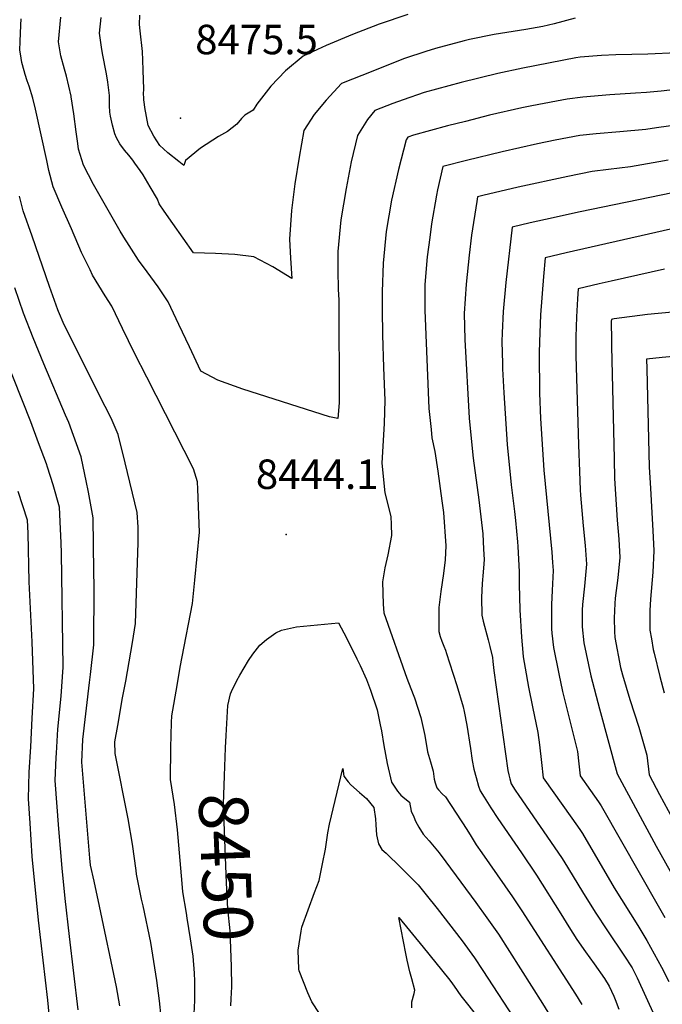
# Model space of a CAD drawing. Units: inches. Extents: x 2615306 to 2620657, y 1533976 to 1539440.
# Drawn here: x 2615847 to 2616224, y 1535784 to 1536362 of the extents above; entities that cross this region are included whole.
import ezdxf
from ezdxf.enums import TextEntityAlignment as Align

# ---------------------------------------------------------------- set-up
doc = ezdxf.new("R2010")
doc.units = ezdxf.units.IN
doc.header["$MEASUREMENT"] = 0
doc.layers.add('tile_2643_02_contour_10ft', color=26, linetype='Continuous')
doc.layers.add('tile_2643_02_spot_elev', color=47, linetype='Continuous')
doc.styles.add('Arial', font='arial.ttf')

msp = doc.modelspace()

# ---------------------------------------------------------------- linework, layer by layer
at = {"layer": 'tile_2643_02_contour_10ft'}
for points, elevation in [([(2616232.12, 1536342.26), (2616215.14, 1536341.5), (2616196.4, 1536341.14), (2616187.93, 1536340.73), (2616175.45, 1536339.62), (2616172.89, 1536339.33), (2616141.79, 1536333.31), (2616127.02, 1536330.13), (2616105.53, 1536324.84), (2616083.9, 1536318.98), (2616071.56, 1536314.69), (2616065.54, 1536312.57), (2616054.86, 1536308.53), (2616050.68, 1536303.21), (2616044.82, 1536293.87), (2616041.14, 1536278.32), (2616038.08, 1536262.75), (2616035.01, 1536244.37), (2616033.17, 1536225.73), (2616033.25, 1536214.7), (2616033.48, 1536203.64), (2616033.76, 1536197.31), (2616034.01, 1536137.04), (2616033.25, 1536127.84), (2616028.24, 1536128.77), (2615977.57, 1536145.1), (2615962.91, 1536150.23), (2615952.82, 1536155.51), (2615946.17, 1536169.9), (2615939.99, 1536183.05), (2615933.74, 1536196.2), (2615932.55, 1536197.97), (2615927.81, 1536205.01), (2615921.37, 1536213.77), (2615916.3, 1536220.66), (2615909.43, 1536231.38), (2615908.69, 1536232.55), (2615905.55, 1536237.69), (2615896.08, 1536254.04), (2615889.89, 1536265.09), (2615884.07, 1536276.41), (2615881.18, 1536285.73), (2615880.61, 1536289.17), (2615879.63, 1536296.02), (2615878.32, 1536306.47), (2615876.82, 1536316.49), (2615876.79, 1536316.63), (2615876.76, 1536316.83), (2615874.1, 1536328.48), (2615872.93, 1536332.58), (2615870.79, 1536340.55), (2615869.38, 1536348.68), (2615870.81, 1536363.16)], 8450), ([(2616172.41, 1536362.58), (2616160.06, 1536359.28), (2616153.48, 1536357.66), (2616143.48, 1536355.98), (2616124.86, 1536352.93), (2616110.47, 1536350.07), (2616107.4, 1536349.33), (2616090.52, 1536344.88), (2616084.9, 1536343.1), (2616072.25, 1536338.84), (2616067.92, 1536337.16), (2616053.68, 1536331.58), (2616035.36, 1536324.18), (2616026.42, 1536314.58), (2616019.35, 1536306.04), (2616013.35, 1536296.71), (2616010.6, 1536281.07), (2616008.03, 1536265.42), (2616006.11, 1536249.72), (2616004.83, 1536233.03), (2616005.44, 1536221.86), (2616006.21, 1536209.9), (2615995.02, 1536216.76), (2615983.9, 1536222.69), (2615972.8, 1536224.01), (2615961.48, 1536224.66), (2615948.56, 1536225.04), (2615936.4, 1536242.12), (2615931.31, 1536249.47), (2615928.5, 1536253.7), (2615927.38, 1536256.39), (2615923.08, 1536263.75), (2615918.96, 1536270.63), (2615917.18, 1536273.33), (2615914.21, 1536277.64), (2615912.94, 1536279.25), (2615910.64, 1536282.17), (2615908.12, 1536285.16), (2615905.33, 1536288.87), (2615903.44, 1536292.38), (2615902.31, 1536294.66), (2615901.12, 1536299.8), (2615899.89, 1536305.15), (2615899.53, 1536307.38), (2615899.18, 1536311.38), (2615899.23, 1536313.7), (2615899.22, 1536317.21), (2615898.31, 1536324.96), (2615897.49, 1536329.89), (2615895.17, 1536341.92), (2615894.52, 1536345.65), (2615893.31, 1536353.82), (2615894.3, 1536362.87)], 8460), ([(2616074.24, 1536364.78), (2616057.51, 1536359.08), (2616041.75, 1536352.93), (2616026.32, 1536346.63), (2616021.26, 1536344.28), (2616012.93, 1536340.27), (2616002.61, 1536331.63), (2615993.9, 1536322.75), (2615985.75, 1536312.18), (2615983.58, 1536308.57), (2615978.6, 1536305.75), (2615976.72, 1536303.78), (2615973.97, 1536300.41), (2615968.44, 1536296.18), (2615963.12, 1536293.12), (2615952.56, 1536286.45), (2615943.82, 1536279.11), (2615942.87, 1536276.2), (2615941.88, 1536276.97), (2615939.88, 1536278.57), (2615933.55, 1536283.67), (2615930.88, 1536285.87), (2615928.82, 1536287.89), (2615925.36, 1536293.3), (2615921.98, 1536299.72), (2615920.06, 1536310.14), (2615919.61, 1536313.56), (2615919.5, 1536314.52), (2615919.36, 1536315.79), (2615919.31, 1536318.26), (2615919.39, 1536321.03), (2615919.07, 1536332.15), (2615918.85, 1536337.99), (2615918.55, 1536343.12), (2615917.21, 1536355.13), (2615916.8, 1536358.87), (2615917.06, 1536364.35)], 8470), ([(2615946.8, 1535822.74), (2615944.89, 1535834.95), (2615944.36, 1535837.82), (2615942.29, 1535850.36), (2615941.99, 1535855.16), (2615939.2, 1535886.6), (2615937.35, 1535901.52), (2615935.15, 1535916.16), (2615935.28, 1535934.82), (2615935.6, 1535949.52), (2615935.76, 1535953.44), (2615938.87, 1535971.23), (2615940.8, 1535982.06), (2615941.99, 1535988.18), (2615947.88, 1536019.31), (2615949.36, 1536033.04), (2615952.16, 1536061.19), (2615951.04, 1536086.33), (2615950.81, 1536090.77), (2615948.54, 1536098.27), (2615921.11, 1536152), (2615913.89, 1536166.09), (2615906.96, 1536180.57), (2615900.64, 1536193.71), (2615896.76, 1536199.79), (2615889.34, 1536211.89), (2615887.86, 1536214.96), (2615882.94, 1536225.27), (2615876.89, 1536239.03), (2615871.34, 1536251.82), (2615866.22, 1536263.64), (2615863.68, 1536273.21), (2615862.6, 1536279.04), (2615859.19, 1536294.13), (2615855.76, 1536309.2), (2615854.27, 1536315.76), (2615852.11, 1536322.68), (2615850.96, 1536325.93), (2615849.77, 1536329.6), (2615849.14, 1536331.78), (2615847.89, 1536336.53), (2615846.96, 1536341.74), (2615846.7, 1536343.8), (2615846.9, 1536348.98), (2615847.29, 1536358.54), (2615847.53, 1536362.16)], 8440), ([(2616270.02, 1536325.19), (2616222.97, 1536319.76), (2616214.21, 1536319.06), (2616207.82, 1536318.61), (2616192.76, 1536317.67), (2616176.9, 1536316.21), (2616167.8, 1536315.14), (2616161.56, 1536313.97), (2616147.03, 1536311.18), (2616141.13, 1536309.94), (2616122.22, 1536305.64), (2616108.05, 1536302.07), (2616097.64, 1536299.41), (2616077.52, 1536294), (2616074.36, 1536292.89), (2616073.34, 1536291.29), (2616068.72, 1536273.93), (2616064.68, 1536255.85), (2616061.62, 1536237.52), (2616059.76, 1536218.88), (2616059.31, 1536202.06), (2616059.15, 1536194.93), (2616059.17, 1536191.49), (2616059.39, 1536176.82), (2616060.09, 1536157.71), (2616060.57, 1536143.06), (2616060.7, 1536138.6), (2616060.33, 1536125), (2616059.02, 1536101.6), (2616060.74, 1536084.28), (2616064.3, 1536070.43), (2616064.51, 1536065.72), (2616064.69, 1536059.26), (2616062.46, 1536047.86), (2616060.89, 1536040.3), (2616059.37, 1536032.02), (2616059.75, 1536018.9), (2616060.29, 1536013.95), (2616073.77, 1535975.59), (2616077.46, 1535966.05), (2616078.16, 1535964.05), (2616081.99, 1535952.61), (2616084.21, 1535942.08), (2616085.89, 1535932.44), (2616087.58, 1535926.64), (2616089.21, 1535921.15), (2616089.76, 1535916.37), (2616090.41, 1535914.14), (2616091.39, 1535911.23), (2616092.23, 1535910.05), (2616094.4, 1535907.81), (2616096.35, 1535906.06), (2616108.93, 1535886.96), (2616111.41, 1535882.79), (2616114.45, 1535877.93), (2616117.63, 1535873.17), (2616135.63, 1535847.48), (2616141.23, 1535839.25), (2616172.57, 1535790.37), (2616176.34, 1535784.26)], 8440), ([(2616252.36, 1536302.76), (2616220.21, 1536298.21), (2616213.86, 1536297.36), (2616198.56, 1536295.84), (2616184.71, 1536294.81), (2616175.21, 1536293.77), (2616160.76, 1536291.01), (2616150.34, 1536288.86), (2616129.66, 1536284.27), (2616108.73, 1536279.14), (2616094.74, 1536275.51), (2616091.76, 1536262), (2616091.13, 1536258.72), (2616088.13, 1536242.06), (2616087.11, 1536233.99), (2616085.71, 1536222.71), (2616084.33, 1536206.44), (2616084.28, 1536200.26), (2616084.31, 1536191.43), (2616086.59, 1536133.75), (2616087.9, 1536121.38), (2616088.45, 1536116.6), (2616090.22, 1536108.48), (2616091.88, 1536096.97), (2616094.31, 1536079.67), (2616095.14, 1536072.81), (2616096.58, 1536053.22), (2616096.16, 1536045.01), (2616095.25, 1536036.95), (2616093.7, 1536026.35), (2616092.55, 1536017.03), (2616092.42, 1536003.04), (2616093.18, 1536000.08), (2616094.27, 1535997.25), (2616095.4, 1535994.44), (2616096.36, 1535991.96), (2616096.97, 1535990.06), (2616098.74, 1535984.58), (2616100.85, 1535977.97), (2616102.94, 1535971.34), (2616106.76, 1535958.77), (2616107.41, 1535955.97), (2616108.96, 1535947.97), (2616111.01, 1535934.3), (2616112.05, 1535927.25), (2616113.08, 1535922.34), (2616114.35, 1535917.35), (2616115.82, 1535912.32), (2616116.73, 1535909.46), (2616118.97, 1535905.85), (2616123.02, 1535899.55), (2616127.13, 1535893.37), (2616141.05, 1535873.1), (2616149.78, 1535860.12), (2616163.97, 1535837.41), (2616168.7, 1535829.89), (2616173.49, 1535822.42), (2616178.5, 1535815.22), (2616183.65, 1535808.16), (2616189.59, 1535799.52), (2616192.35, 1535794.94), (2616195.19, 1535789.24), (2616195.95, 1535787.12), (2616198.01, 1535781.55)], 8430), ([(2616226.94, 1536279.41), (2616221.57, 1536278.34), (2616204.91, 1536275.37), (2616191.95, 1536273.91), (2616182.52, 1536272.68), (2616168.1, 1536269.82), (2616139.03, 1536263.55), (2616118.2, 1536258.62), (2616115.23, 1536257.88), (2616114.7, 1536255.05), (2616111.7, 1536235.42), (2616110.17, 1536223.55), (2616108.48, 1536206.7), (2616107.34, 1536189.44), (2616107.65, 1536174.19), (2616110.23, 1536128.05), (2616110.38, 1536125.95), (2616112.58, 1536104.52), (2616116.03, 1536080.24), (2616118.19, 1536060.22), (2616118.74, 1536051.23), (2616119.03, 1536045.24), (2616118.9, 1536042.72), (2616118.45, 1536037.79), (2616117.84, 1536031.01), (2616117.51, 1536022.81), (2616117.75, 1536012.59), (2616118.46, 1536009.03), (2616121.35, 1535998.03), (2616122.38, 1535994.15), (2616123.86, 1535987.75), (2616124.18, 1535985.46), (2616124.78, 1535980.06), (2616132.92, 1535921.52), (2616133.48, 1535918.95), (2616134.09, 1535916.57), (2616134.86, 1535913.61), (2616137.29, 1535909.92), (2616139.39, 1535906.76), (2616164.49, 1535870.48), (2616165.87, 1535868.39), (2616176.72, 1535850.35), (2616184.11, 1535838.42), (2616191.39, 1535827.38), (2616201.1, 1535813.17), (2616205.9, 1535805.76), (2616208.78, 1535799.89), (2616240.22, 1535730.89)], 8420), ([(2616229.64, 1536260.18), (2616175.33, 1536248.95), (2616155.13, 1536244.56), (2616146.1, 1536242.54), (2616135.45, 1536240.13), (2616131.73, 1536207.62), (2616130.29, 1536190.58), (2616129.67, 1536178.17), (2616129.49, 1536173.07), (2616129.82, 1536160.01), (2616129.92, 1536156.96), (2616130.54, 1536142.84), (2616132.53, 1536112.6), (2616134.94, 1536089.03), (2616136.91, 1536073.29), (2616137.45, 1536068.05), (2616138.65, 1536055.63), (2616138.9, 1536052.86), (2616139.68, 1536037.9), (2616139.63, 1536030.79), (2616140.02, 1536015.63), (2616140.9, 1535999.67), (2616141.67, 1535990.63), (2616142.01, 1535988.12), (2616143.03, 1535981.48), (2616145.04, 1535970.32), (2616147.51, 1535958.72), (2616150.63, 1535943.77), (2616151.62, 1535936.46), (2616152.71, 1535926.07), (2616153.68, 1535917.18), (2616170.59, 1535893.59), (2616175.28, 1535886.81), (2616176.8, 1535884.59), (2616195.42, 1535852.62), (2616209.16, 1535830.66), (2616214.5, 1535821.69), (2616223.12, 1535806.12), (2616227.47, 1535797.71)], 8410), ([(2615930.57, 1535767.73), (2615928.66, 1535786.37), (2615927.11, 1535798.29), (2615925.37, 1535809.54), (2615923.61, 1535820.56), (2615918.99, 1535842.06), (2615918.01, 1535846.07), (2615915.08, 1535860.71), (2615914.86, 1535862.83), (2615912.73, 1535878.32), (2615910.21, 1535893.03), (2615902.5, 1535931.34), (2615902.48, 1535938.18), (2615904.12, 1535947.84), (2615906.98, 1535964.09), (2615908.79, 1535973.81), (2615912.83, 1535996.5), (2615914.43, 1536007.62), (2615916.11, 1536055.16), (2615916, 1536064.08), (2615915.58, 1536072.8), (2615908.51, 1536101.92), (2615904.44, 1536118.56), (2615900.25, 1536128.11), (2615896.82, 1536134.93), (2615887.02, 1536154.29), (2615884.33, 1536159.52), (2615872.77, 1536182.74), (2615869.39, 1536190.61), (2615869.03, 1536191.56), (2615864.15, 1536205.31), (2615853.83, 1536234.82), (2615848.69, 1536249.6), (2615846.45, 1536258.21)], 8430), ([(2616234.51, 1536240.17), (2616167.16, 1536224.89), (2616154.86, 1536222.04), (2616153.83, 1536211.16), (2616152.14, 1536188.56), (2616151.48, 1536172.73), (2616151.31, 1536166.34), (2616151.53, 1536142.73), (2616152.14, 1536127.87), (2616154.13, 1536097.63), (2616158.78, 1536049.51), (2616159.21, 1536043.36), (2616159.49, 1536038.7), (2616158.88, 1536026.99), (2616158.58, 1536018.83), (2616158.53, 1536010.51), (2616158.62, 1536004.54), (2616158.86, 1536001.94), (2616159.76, 1535993.54), (2616162.78, 1535978.21), (2616165.04, 1535967.76), (2616167.96, 1535955.96), (2616173.74, 1535932.59), (2616174.59, 1535925.34), (2616175.35, 1535918.33), (2616181.49, 1535909.74), (2616186.1, 1535903.14), (2616187.73, 1535900.81), (2616221.98, 1535840.75), (2616225.07, 1535835.2)], 8400), ([(2616224.89, 1536215.38), (2616193.54, 1536208.44), (2616186.5, 1536206.86), (2616174.27, 1536203.94), (2616173.84, 1536198.09), (2616173.26, 1536187.39), (2616172.75, 1536175.76), (2616172.9, 1536164.5), (2616174.42, 1536112.43), (2616174.94, 1536096.86), (2616175.41, 1536086.03), (2616175.62, 1536082.8), (2616177.12, 1536064.97), (2616178.3, 1536053.32), (2616179.07, 1536042.51), (2616177.83, 1536029.6), (2616176.7, 1536018.77), (2616176.48, 1536015.46), (2616176.63, 1536005.69), (2616177.48, 1535996.41), (2616181.62, 1535976.96), (2616186.78, 1535957.68), (2616197.03, 1535919.48), (2616220.05, 1535877.03), (2616246.3, 1535829.91)], 8390), ([(2615905.34, 1535783.57), (2615903.36, 1535794.55), (2615893.48, 1535841.89), (2615890.21, 1535856.65), (2615888.19, 1535865.95), (2615887.72, 1535870.07), (2615886.5, 1535884.2), (2615885.32, 1535898.27), (2615884.16, 1535912.35), (2615883.01, 1535926.43), (2615883.62, 1535939.61), (2615887.53, 1535973.13), (2615888.12, 1535977.67), (2615890.03, 1535995.05), (2615890.23, 1536029.44), (2615890.16, 1536038.16), (2615889.59, 1536069.68), (2615886.92, 1536084.64), (2615885.61, 1536091.24), (2615883.82, 1536099.76), (2615882.6, 1536105.45), (2615875.37, 1536125.51), (2615873.51, 1536129.8), (2615860.75, 1536159.96), (2615854.39, 1536175.06), (2615848.82, 1536189.63), (2615843.7, 1536204.49)], 8420), ([(2616261.11, 1536193.19), (2616214.96, 1536188.75), (2616195.31, 1536186.19), (2616194.31, 1536186), (2616193.67, 1536185.84), (2616193.63, 1536184.92), (2616193.67, 1536173.39), (2616193.72, 1536170.29), (2616195.25, 1536104.21), (2616195.59, 1536092.7), (2616197.18, 1536068.3), (2616198.04, 1536057.16), (2616198.7, 1536046.34), (2616197.57, 1536034.48), (2616195.98, 1536022.53), (2616195.69, 1536019.36), (2616195.33, 1536010.77), (2616195.49, 1536003), (2616195.73, 1535999.35), (2616199.09, 1535981.79), (2616200.13, 1535977.5), (2616204.49, 1535963.11), (2616209.78, 1535946.96), (2616214.57, 1535930.44), (2616215.8, 1535918.93), (2616221.9, 1535907.47), (2616229.47, 1535893.34)], 8380), ([(2615880.81, 1535781.13), (2615875.84, 1535824.05), (2615873.31, 1535846.39), (2615871.45, 1535864.29), (2615869.55, 1535887.34), (2615867.45, 1535915.65), (2615867.97, 1535929.05), (2615868.09, 1535931.55), (2615868.99, 1535945.76), (2615870.87, 1535965.06), (2615872.15, 1535981.98), (2615871.08, 1536048.81), (2615870.97, 1536054.86), (2615870.61, 1536063.2), (2615869.91, 1536075.81), (2615866.24, 1536088.95), (2615862.92, 1536099.33), (2615862.27, 1536101.28), (2615857.69, 1536113.63), (2615853.05, 1536125.97), (2615832.13, 1536178.06)], 8410), ([(2616242.52, 1536165.47), (2616223.55, 1536163.58), (2616214.36, 1536162.57), (2616214.46, 1536157.04), (2616215.77, 1536099.38), (2616216.55, 1536086.97), (2616217.51, 1536072.5), (2616218.04, 1536062.12), (2616218.6, 1536050.22), (2616218.04, 1536037.68), (2616216.71, 1536021.99), (2616216.26, 1536015.24), (2616216.32, 1536003.83), (2616217.14, 1535998.69), (2616218.25, 1535992.42), (2616218.72, 1535990.22), (2616222.19, 1535976.61), (2616224.72, 1535967.03)], 8370), ([(2615864.52, 1535772.5), (2615863.02, 1535786.71), (2615857.52, 1535833.78), (2615853.99, 1535871.06), (2615852.64, 1535890.51), (2615851.78, 1535904.8), (2615852.2, 1535920.55), (2615853.11, 1535935.3), (2615853.98, 1535952.07), (2615854.8, 1535969.31), (2615853.88, 1535996.86), (2615852.1, 1536032.01), (2615851.55, 1536060.56), (2615851.19, 1536068.18), (2615845.68, 1536085.02)], 8400), ([(2615967.76, 1535941.94), (2615968.63, 1535959.66), (2615970.27, 1535966.32), (2615970.76, 1535967.81), (2615973.91, 1535974.19), (2615975.72, 1535977.34), (2615980.88, 1535986.03), (2615983.36, 1535989.65), (2615987.54, 1535994.92), (2615991.35, 1535998.36), (2615996.79, 1536002.13), (2616000.19, 1536003.71), (2616008.9, 1536005.63), (2616017.18, 1536006.53), (2616033.69, 1536008.04), (2616038.24, 1535999.23), (2616044.27, 1535987.02), (2616046.24, 1535983.01), (2616050.1, 1535974.79), (2616052.45, 1535968.55), (2616056.39, 1535957.09), (2616058.06, 1535948.33), (2616058.74, 1535944.71), (2616060.24, 1535936.14), (2616062.13, 1535925.55), (2616064.73, 1535914.59), (2616068.16, 1535909.31), (2616070.15, 1535906.95), (2616072.58, 1535905.11), (2616075.34, 1535902.88), (2616076.26, 1535897.67), (2616077.78, 1535894.25), (2616078.87, 1535891.78), (2616080.7, 1535888.21), (2616083.27, 1535884.14), (2616086.8, 1535880.27), (2616092.63, 1535873.28), (2616096.63, 1535867.92), (2616114.11, 1535844.13), (2616120.56, 1535835.14), (2616127.39, 1535825.51), (2616153.33, 1535784.87), (2616163.62, 1535768)], 8450), ([(2615970.68, 1535787.68), (2615971.09, 1535794.7), (2615970.81, 1535806.61), (2615970.5, 1535817.02), (2615970.11, 1535827.37), (2615968.67, 1535840.32), (2615968, 1535855.51), (2615967.38, 1535870.68), (2615966.14, 1535901.76), (2615966.71, 1535918.28), (2615967.4, 1535934.74), (2615967.76, 1535941.94)], 8450), ([(2616022.46, 1535778.92), (2616018.02, 1535785.8), (2616015.62, 1535791.18), (2616010.44, 1535803.99), (2616010.25, 1535804.99), (2616009.91, 1535816.18), (2616011.64, 1535827.34), (2616012.13, 1535829.64), (2616019.45, 1535849.88), (2616022.3, 1535856.92), (2616024.32, 1535866.81), (2616025.94, 1535875.42), (2616027.43, 1535884.97), (2616028.34, 1535890.05), (2616036.17, 1535922.54), (2616036.76, 1535918.11), (2616039.3, 1535914.79), (2616040.79, 1535913.06), (2616045.92, 1535908.6), (2616050.01, 1535905.08), (2616054.32, 1535899.7), (2616055.39, 1535893.07), (2616055.45, 1535889.66), (2616055.83, 1535883.69), (2616057.03, 1535878.52), (2616059.04, 1535875.15), (2616061.48, 1535873.06), (2616070.22, 1535864.66), (2616075.09, 1535859.75), (2616080.4, 1535854.35), (2616085.13, 1535848.55), (2616091.47, 1535840.5), (2616106.09, 1535821.65), (2616113.39, 1535811.6), (2616118.29, 1535804.26), (2616139.3, 1535772.12)], 8460), ([(2616076.65, 1535782.31), (2616076.59, 1535785.74), (2616077.96, 1535790.65), (2616078.49, 1535792.63), (2616076.63, 1535799.37), (2616075.42, 1535803.4), (2616073.81, 1535810.24), (2616073.02, 1535814.24), (2616068.96, 1535835.3), (2616083.37, 1535817.79), (2616090.8, 1535808.7), (2616098.2, 1535799.56), (2616099.5, 1535797.79), (2616101.37, 1535795.07), (2616105.42, 1535789.33), (2616107.8, 1535786.39), (2616132.75, 1535755.04)], 8470), ([(2615949.4, 1535786.82), (2615949.41, 1535797.92), (2615949.17, 1535802.59), (2615948.38, 1535812.68), (2615946.8, 1535822.74)], 8440), ([(2615948.94, 1535778.74), (2615949.4, 1535786.53), (2615949.4, 1535786.82)], 8440), ([(2615970.43, 1535783.41), (2615970.68, 1535787.68)], 8450)]:
    msp.add_lwpolyline(points, dxfattribs=dict(at, elevation=elevation))
at = {"layer": 'tile_2643_02_spot_elev'}
for p in [(2615940.99, 1536303.95, 8475.5), (2616002.86, 1536059.84, 8444.1)]:
    msp.add_point(p, dxfattribs=at)

# ---------------------------------------------------------------- texts
at = {"color": 18, "style": 'Arial'}
for s, p in [('8475.5', (2615985.52, 1536350.05)), ('8444.1', (2616021.12, 1536095.17))]:
    msp.add_text(s, height=17.28, dxfattribs=at).set_placement(p, align=Align.MIDDLE_CENTER)
msp.add_text('8450', height=28.8, rotation=-87.68855, dxfattribs=at).set_placement((2615967.62, 1535864.75), align=Align.MIDDLE_CENTER)

doc.saveas('drawing.dxf')
